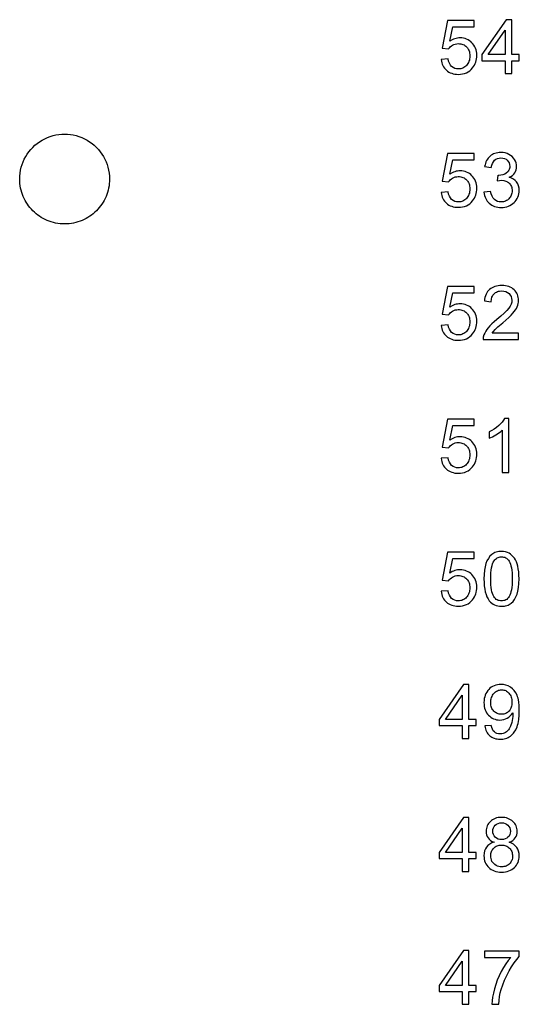
# Model space of a CAD drawing. Extents: x 1 to 45.2, y 1.4 to 47.1.
# Drawn here: x 8.3 to 9.7, y 24.2 to 27.1 of the extents above; entities that cross this region are included whole.
import ezdxf

# ---------------------------------------------------------------- set-up
doc = ezdxf.new("R2010")
doc.units = 0
doc.layers.add('LAYER_1', color=7, linetype='CONTINUOUS')

msp = doc.modelspace()

# ---------------------------------------------------------------- linework, layer by layer
at = {"layer": 'LAYER_1'}
for points in [[(9.5158, 26.995), (9.5165, 26.99), (9.5176, 26.9853), (9.519, 26.9809), (9.5208, 26.9767), (9.523, 26.9728), (9.5255, 26.9691), (9.5283, 26.9658), (9.5315, 26.9628), (9.5349, 26.96), (9.5387, 26.9577), (9.5428, 26.9556), (9.5471, 26.9539), (9.5517, 26.9526), (9.5566, 26.9516), (9.5617, 26.951), (9.5671, 26.9508), (9.5735, 26.9511), (9.5795, 26.952), (9.5852, 26.9535), (9.5906, 26.9556), (9.5956, 26.9583), (9.6003, 26.9616), (9.6047, 26.9655), (9.6087, 26.97), (9.6117, 26.974), (9.6142, 26.9782), (9.6164, 26.9826), (9.6181, 26.9872), (9.6195, 26.992), (9.6205, 26.997), (9.6211, 27.0021), (9.6212, 27.0075), (9.621, 27.013), (9.6203, 27.0183), (9.6191, 27.0234), (9.6174, 27.0282), (9.6154, 27.0327), (9.6129, 27.0369), (9.6101, 27.0408), (9.6069, 27.0444), (9.6034, 27.0476), (9.5996, 27.0504), (9.5955, 27.0529), (9.5912, 27.055), (9.5866, 27.0566), (9.5818, 27.0578), (9.5768, 27.0585), (9.5717, 27.0587), (9.5678, 27.0586), (9.5639, 27.0581), (9.5601, 27.0573), (9.5564, 27.0562), (9.5526, 27.0548), (9.5489, 27.0531), (9.5417, 27.0488), (9.5504, 27.0917), (9.6138, 27.0917), (9.6138, 27.1104), (9.5346, 27.1104), (9.5192, 27.0283), (9.5379, 27.0263), (9.5402, 27.0294), (9.5429, 27.0323), (9.5461, 27.035), (9.5496, 27.0372), (9.5535, 27.0391), (9.5577, 27.0405), (9.5621, 27.0414), (9.5667, 27.0417), (9.5703, 27.0415), (9.5739, 27.041), (9.5772, 27.0402), (9.5804, 27.0392), (9.5835, 27.0378), (9.5863, 27.0361), (9.5889, 27.0342), (9.5912, 27.032), (9.5934, 27.0295), (9.5953, 27.0268), (9.5969, 27.0238), (9.5983, 27.0206), (9.5994, 27.0171), (9.6002, 27.0134), (9.6007, 27.0095), (9.6008, 27.0054), (9.6007, 27.0011), (9.6002, 26.9971), (9.5993, 26.9932), (9.5982, 26.9895), (9.5968, 26.9861), (9.5951, 26.9829), (9.5932, 26.98), (9.591, 26.9773), (9.5886, 26.9749), (9.586, 26.9728), (9.5832, 26.971), (9.5803, 26.9694), (9.5772, 26.9682), (9.5739, 26.9674), (9.5706, 26.9668), (9.5671, 26.9667), (9.5613, 26.9671), (9.556, 26.9685), (9.5511, 26.9709), (9.5468, 26.9742), (9.5431, 26.9784), (9.5401, 26.9835), (9.5378, 26.9896), (9.5362, 26.9967)], [(9.705, 26.9533), (9.7246, 26.9533), (9.7246, 26.9912), (9.7462, 26.9912), (9.7462, 27.0092), (9.7246, 27.0092), (9.7246, 27.1125), (9.7087, 27.1125), (9.6362, 27.0092), (9.6362, 26.9912), (9.705, 26.9912)], [(9.705, 27.0092), (9.6554, 27.0092), (9.705, 27.0812)], [(9.5158, 26.6017), (9.5165, 26.5967), (9.5176, 26.592), (9.519, 26.5875), (9.5208, 26.5833), (9.523, 26.5794), (9.5255, 26.5758), (9.5283, 26.5725), (9.5315, 26.5694), (9.5349, 26.5667), (9.5387, 26.5643), (9.5428, 26.5623), (9.5471, 26.5606), (9.5517, 26.5593), (9.5566, 26.5583), (9.5617, 26.5577), (9.5671, 26.5575), (9.5735, 26.5578), (9.5795, 26.5587), (9.5852, 26.5602), (9.5906, 26.5622), (9.5956, 26.5649), (9.6003, 26.5682), (9.6047, 26.5721), (9.6087, 26.5767), (9.6117, 26.5807), (9.6142, 26.5849), (9.6164, 26.5893), (9.6181, 26.5939), (9.6195, 26.5986), (9.6205, 26.6036), (9.6211, 26.6088), (9.6212, 26.6142), (9.621, 26.6197), (9.6203, 26.625), (9.6191, 26.63), (9.6174, 26.6348), (9.6154, 26.6393), (9.6129, 26.6436), (9.6101, 26.6475), (9.6069, 26.651), (9.6034, 26.6543), (9.5996, 26.6571), (9.5955, 26.6596), (9.5912, 26.6616), (9.5866, 26.6633), (9.5818, 26.6644), (9.5768, 26.6652), (9.5717, 26.6654), (9.5678, 26.6653), (9.5639, 26.6648), (9.5601, 26.664), (9.5564, 26.6629), (9.5526, 26.6615), (9.5489, 26.6598), (9.5417, 26.6554), (9.5504, 26.6983), (9.6138, 26.6983), (9.6138, 26.7171), (9.5346, 26.7171), (9.5192, 26.635), (9.5379, 26.6329), (9.5402, 26.6361), (9.5429, 26.639), (9.5461, 26.6416), (9.5496, 26.6439), (9.5535, 26.6458), (9.5577, 26.6472), (9.5621, 26.648), (9.5667, 26.6483), (9.5703, 26.6482), (9.5739, 26.6477), (9.5772, 26.6469), (9.5804, 26.6458), (9.5835, 26.6445), (9.5863, 26.6428), (9.5889, 26.6409), (9.5912, 26.6386), (9.5934, 26.6362), (9.5953, 26.6334), (9.5969, 26.6305), (9.5983, 26.6272), (9.5994, 26.6238), (9.6002, 26.6201), (9.6007, 26.6162), (9.6008, 26.6121), (9.6007, 26.6078), (9.6002, 26.6037), (9.5993, 26.5998), (9.5982, 26.5962), (9.5968, 26.5928), (9.5951, 26.5896), (9.5932, 26.5866), (9.591, 26.584), (9.5886, 26.5816), (9.586, 26.5794), (9.5832, 26.5776), (9.5803, 26.5761), (9.5772, 26.5749), (9.5739, 26.574), (9.5706, 26.5735), (9.5671, 26.5733), (9.5613, 26.5738), (9.556, 26.5752), (9.5511, 26.5776), (9.5468, 26.5808), (9.5431, 26.5851), (9.5401, 26.5902), (9.5378, 26.5963), (9.5362, 26.6033)], [(9.6425, 26.6021), (9.6432, 26.5972), (9.6444, 26.5925), (9.6458, 26.588), (9.6477, 26.5838), (9.6499, 26.5798), (9.6524, 26.5761), (9.6552, 26.5727), (9.6584, 26.5696), (9.6618, 26.5668), (9.6656, 26.5643), (9.6696, 26.5621), (9.6738, 26.5604), (9.6784, 26.559), (9.6831, 26.5579), (9.6881, 26.5573), (9.6933, 26.5571), (9.699, 26.5573), (9.7045, 26.5581), (9.7097, 26.5593), (9.7147, 26.561), (9.7195, 26.5631), (9.7239, 26.5655), (9.728, 26.5684), (9.7318, 26.5716), (9.7352, 26.5752), (9.7382, 26.579), (9.7408, 26.5831), (9.743, 26.5875), (9.7448, 26.5921), (9.746, 26.5969), (9.7468, 26.6019), (9.7471, 26.6071), (9.7466, 26.6144), (9.745, 26.6212), (9.7425, 26.6272), (9.7391, 26.6326), (9.7348, 26.6372), (9.7297, 26.6411), (9.7238, 26.6441), (9.7171, 26.6462), (9.7222, 26.6489), (9.7267, 26.652), (9.7305, 26.6555), (9.7336, 26.6595), (9.736, 26.6638), (9.7378, 26.6684), (9.7388, 26.6733), (9.7392, 26.6783), (9.7388, 26.6836), (9.7376, 26.6889), (9.7357, 26.6939), (9.7329, 26.6987), (9.7298, 26.7033), (9.726, 26.7074), (9.7215, 26.7111), (9.7163, 26.7142), (9.7108, 26.7166), (9.705, 26.7183), (9.6989, 26.7193), (9.6925, 26.7196), (9.6878, 26.7194), (9.6833, 26.7189), (9.679, 26.718), (9.6749, 26.7168), (9.671, 26.7153), (9.6674, 26.7135), (9.6639, 26.7113), (9.6607, 26.7088), (9.6578, 26.706), (9.6551, 26.7029), (9.6526, 26.6995), (9.6504, 26.6959), (9.6485, 26.6919), (9.6469, 26.6876), (9.6456, 26.6831), (9.6446, 26.6783), (9.6642, 26.675), (9.6656, 26.6817), (9.6678, 26.6876), (9.6706, 26.6925), (9.674, 26.6966), (9.678, 26.6997), (9.6825, 26.702), (9.6875, 26.7033), (9.6929, 26.7037), (9.6985, 26.7033), (9.7035, 26.7018), (9.7079, 26.6996), (9.7116, 26.6966), (9.7146, 26.6929), (9.7169, 26.6886), (9.7183, 26.6839), (9.7188, 26.6787), (9.7186, 26.6755), (9.718, 26.6725), (9.7172, 26.6696), (9.716, 26.667), (9.7146, 26.6646), (9.7129, 26.6624), (9.7087, 26.6587), (9.7039, 26.6558), (9.6984, 26.6537), (9.6924, 26.6525), (9.6862, 26.6521), (9.6849, 26.6521), (9.6833, 26.6525), (9.6812, 26.6354), (9.6886, 26.6369), (9.695, 26.6375), (9.7015, 26.6369), (9.7074, 26.6352), (9.7126, 26.6324), (9.715, 26.6307), (9.7171, 26.6287), (9.7191, 26.6266), (9.7208, 26.6242), (9.7223, 26.6216), (9.7235, 26.6189), (9.7245, 26.6159), (9.7252, 26.6129), (9.7257, 26.6096), (9.7258, 26.6062), (9.7257, 26.6029), (9.7252, 26.5996), (9.7244, 26.5964), (9.7233, 26.5934), (9.722, 26.5905), (9.7204, 26.5878), (9.7185, 26.5852), (9.7165, 26.5829), (9.7142, 26.5808), (9.7117, 26.5789), (9.709, 26.5773), (9.7061, 26.5759), (9.7031, 26.5748), (9.7, 26.574), (9.6967, 26.5735), (9.6933, 26.5733), (9.6878, 26.5738), (9.6826, 26.5751), (9.6779, 26.5774), (9.6736, 26.5807), (9.6699, 26.585), (9.6667, 26.5904), (9.6641, 26.5969), (9.6621, 26.6046)], [(9.5158, 26.2083), (9.5165, 26.2034), (9.5176, 26.1987), (9.519, 26.1942), (9.5208, 26.19), (9.523, 26.1861), (9.5255, 26.1825), (9.5283, 26.1791), (9.5315, 26.1761), (9.5349, 26.1734), (9.5387, 26.171), (9.5428, 26.169), (9.5471, 26.1673), (9.5517, 26.1659), (9.5566, 26.165), (9.5617, 26.1644), (9.5671, 26.1642), (9.5735, 26.1645), (9.5795, 26.1653), (9.5852, 26.1668), (9.5906, 26.1689), (9.5956, 26.1716), (9.6003, 26.1749), (9.6047, 26.1788), (9.6087, 26.1833), (9.6117, 26.1873), (9.6142, 26.1915), (9.6164, 26.1959), (9.6181, 26.2005), (9.6195, 26.2053), (9.6205, 26.2103), (9.6211, 26.2155), (9.6212, 26.2208), (9.621, 26.2264), (9.6203, 26.2316), (9.6191, 26.2367), (9.6174, 26.2415), (9.6154, 26.246), (9.6129, 26.2502), (9.6101, 26.2541), (9.6069, 26.2577), (9.6034, 26.2609), (9.5996, 26.2638), (9.5955, 26.2662), (9.5912, 26.2683), (9.5866, 26.2699), (9.5818, 26.2711), (9.5768, 26.2718), (9.5717, 26.2721), (9.5678, 26.2719), (9.5639, 26.2715), (9.5601, 26.2707), (9.5564, 26.2696), (9.5526, 26.2682), (9.5489, 26.2665), (9.5417, 26.2621), (9.5504, 26.305), (9.6138, 26.305), (9.6138, 26.3237), (9.5346, 26.3237), (9.5192, 26.2417), (9.5379, 26.2396), (9.5402, 26.2428), (9.5429, 26.2457), (9.5461, 26.2483), (9.5496, 26.2506), (9.5535, 26.2524), (9.5577, 26.2538), (9.5621, 26.2547), (9.5667, 26.255), (9.5703, 26.2548), (9.5739, 26.2544), (9.5772, 26.2536), (9.5804, 26.2525), (9.5835, 26.2511), (9.5863, 26.2495), (9.5889, 26.2475), (9.5912, 26.2453), (9.5934, 26.2428), (9.5953, 26.2401), (9.5969, 26.2371), (9.5983, 26.2339), (9.5994, 26.2305), (9.6002, 26.2268), (9.6007, 26.2229), (9.6008, 26.2188), (9.6007, 26.2145), (9.6002, 26.2104), (9.5993, 26.2065), (9.5982, 26.2029), (9.5968, 26.1994), (9.5951, 26.1962), (9.5932, 26.1933), (9.591, 26.1906), (9.5886, 26.1882), (9.586, 26.1861), (9.5832, 26.1843), (9.5803, 26.1828), (9.5772, 26.1816), (9.5739, 26.1807), (9.5706, 26.1802), (9.5671, 26.18), (9.5613, 26.1805), (9.556, 26.1819), (9.5511, 26.1842), (9.5468, 26.1875), (9.5431, 26.1917), (9.5401, 26.1969), (9.5378, 26.203), (9.5362, 26.21)], [(9.745, 26.1854), (9.6671, 26.1854), (9.6706, 26.1904), (9.6755, 26.1959), (9.6839, 26.2038), (9.6979, 26.2158), (9.716, 26.2319), (9.7228, 26.2384), (9.7279, 26.2442), (9.7322, 26.2491), (9.7358, 26.2539), (9.7386, 26.2586), (9.7408, 26.2633), (9.7427, 26.268), (9.744, 26.2727), (9.7448, 26.2774), (9.745, 26.2821), (9.7448, 26.2867), (9.7441, 26.2912), (9.743, 26.2954), (9.7415, 26.2995), (9.7396, 26.3034), (9.7373, 26.307), (9.7347, 26.3104), (9.7316, 26.3135), (9.7282, 26.3164), (9.7245, 26.3189), (9.7204, 26.321), (9.716, 26.3229), (9.7113, 26.3243), (9.7063, 26.3254), (9.701, 26.326), (9.6954, 26.3262), (9.6899, 26.3261), (9.6846, 26.3255), (9.6796, 26.3246), (9.6749, 26.3233), (9.6705, 26.3217), (9.6664, 26.3197), (9.6626, 26.3173), (9.6591, 26.3146), (9.656, 26.3115), (9.6532, 26.3081), (9.6507, 26.3043), (9.6486, 26.3002), (9.6468, 26.2958), (9.6454, 26.291), (9.6444, 26.2859), (9.6437, 26.2804), (9.6637, 26.2783), (9.6644, 26.2855), (9.6662, 26.2918), (9.6674, 26.2946), (9.6689, 26.2973), (9.6706, 26.2997), (9.6725, 26.3019), (9.6746, 26.3038), (9.677, 26.3055), (9.6795, 26.307), (9.6823, 26.3082), (9.6852, 26.3092), (9.6883, 26.3099), (9.695, 26.3104), (9.7013, 26.3098), (9.7071, 26.3082), (9.7122, 26.3056), (9.7166, 26.3022), (9.7201, 26.2981), (9.7228, 26.2934), (9.7244, 26.2881), (9.725, 26.2825), (9.7245, 26.277), (9.723, 26.2714), (9.7201, 26.2655), (9.7159, 26.2591), (9.71, 26.2521), (9.7023, 26.2442), (9.6927, 26.2354), (9.6808, 26.2254), (9.6729, 26.2188), (9.6661, 26.2126), (9.6602, 26.2069), (9.6553, 26.2014), (9.6511, 26.196), (9.6476, 26.1908), (9.6448, 26.1857), (9.6425, 26.1804), (9.6405, 26.1735), (9.64, 26.1701), (9.64, 26.1667), (9.745, 26.1667)], [(9.5158, 25.815), (9.5165, 25.81), (9.5176, 25.8053), (9.519, 25.8009), (9.5208, 25.7967), (9.523, 25.7928), (9.5255, 25.7891), (9.5283, 25.7858), (9.5315, 25.7828), (9.5349, 25.78), (9.5387, 25.7777), (9.5428, 25.7756), (9.5471, 25.7739), (9.5517, 25.7726), (9.5566, 25.7716), (9.5617, 25.771), (9.5671, 25.7708), (9.5735, 25.7711), (9.5795, 25.772), (9.5852, 25.7735), (9.5906, 25.7756), (9.5956, 25.7783), (9.6003, 25.7816), (9.6047, 25.7855), (9.6087, 25.79), (9.6117, 25.794), (9.6142, 25.7982), (9.6164, 25.8026), (9.6181, 25.8072), (9.6195, 25.812), (9.6205, 25.817), (9.6211, 25.8221), (9.6212, 25.8275), (9.621, 25.833), (9.6203, 25.8383), (9.6191, 25.8434), (9.6174, 25.8482), (9.6154, 25.8527), (9.6129, 25.8569), (9.6101, 25.8608), (9.6069, 25.8644), (9.6034, 25.8676), (9.5996, 25.8704), (9.5955, 25.8729), (9.5912, 25.875), (9.5866, 25.8766), (9.5818, 25.8778), (9.5768, 25.8785), (9.5717, 25.8787), (9.5678, 25.8786), (9.5639, 25.8781), (9.5601, 25.8773), (9.5564, 25.8762), (9.5526, 25.8748), (9.5489, 25.8731), (9.5417, 25.8687), (9.5504, 25.9117), (9.6138, 25.9117), (9.6138, 25.9304), (9.5346, 25.9304), (9.5192, 25.8483), (9.5379, 25.8462), (9.5402, 25.8494), (9.5429, 25.8523), (9.5461, 25.855), (9.5496, 25.8572), (9.5535, 25.8591), (9.5577, 25.8605), (9.5621, 25.8614), (9.5667, 25.8617), (9.5703, 25.8615), (9.5739, 25.861), (9.5772, 25.8602), (9.5804, 25.8592), (9.5835, 25.8578), (9.5863, 25.8561), (9.5889, 25.8542), (9.5912, 25.852), (9.5934, 25.8495), (9.5953, 25.8468), (9.5969, 25.8438), (9.5983, 25.8406), (9.5994, 25.8371), (9.6002, 25.8334), (9.6007, 25.8295), (9.6008, 25.8254), (9.6007, 25.8211), (9.6002, 25.8171), (9.5993, 25.8132), (9.5982, 25.8095), (9.5968, 25.8061), (9.5951, 25.8029), (9.5932, 25.8), (9.591, 25.7973), (9.5886, 25.7949), (9.586, 25.7928), (9.5832, 25.791), (9.5803, 25.7894), (9.5772, 25.7882), (9.5739, 25.7874), (9.5706, 25.7868), (9.5671, 25.7867), (9.5613, 25.7871), (9.556, 25.7885), (9.5511, 25.7909), (9.5468, 25.7942), (9.5431, 25.7984), (9.5401, 25.8035), (9.5378, 25.8096), (9.5362, 25.8167)], [(9.7163, 25.7733), (9.7163, 25.9329), (9.7037, 25.9329), (9.7006, 25.9277), (9.6966, 25.9223), (9.6917, 25.917), (9.6861, 25.9117), (9.6798, 25.9065), (9.6729, 25.9016), (9.6654, 25.8971), (9.6575, 25.8929), (9.6575, 25.8742), (9.6674, 25.8785), (9.678, 25.8843), (9.6882, 25.891), (9.6927, 25.8945), (9.6967, 25.8979), (9.6967, 25.7733)], [(9.5158, 25.4217), (9.5165, 25.4167), (9.5176, 25.412), (9.519, 25.4075), (9.5208, 25.4033), (9.523, 25.3994), (9.5255, 25.3958), (9.5283, 25.3925), (9.5315, 25.3894), (9.5349, 25.3867), (9.5387, 25.3843), (9.5428, 25.3823), (9.5471, 25.3806), (9.5517, 25.3793), (9.5566, 25.3783), (9.5617, 25.3777), (9.5671, 25.3775), (9.5735, 25.3778), (9.5795, 25.3787), (9.5852, 25.3802), (9.5906, 25.3822), (9.5956, 25.3849), (9.6003, 25.3882), (9.6047, 25.3921), (9.6087, 25.3967), (9.6117, 25.4007), (9.6142, 25.4049), (9.6164, 25.4093), (9.6181, 25.4139), (9.6195, 25.4186), (9.6205, 25.4236), (9.6211, 25.4288), (9.6212, 25.4342), (9.621, 25.4397), (9.6203, 25.445), (9.6191, 25.45), (9.6174, 25.4548), (9.6154, 25.4593), (9.6129, 25.4636), (9.6101, 25.4675), (9.6069, 25.471), (9.6034, 25.4743), (9.5996, 25.4771), (9.5955, 25.4796), (9.5912, 25.4816), (9.5866, 25.4833), (9.5818, 25.4844), (9.5768, 25.4852), (9.5717, 25.4854), (9.5678, 25.4853), (9.5639, 25.4848), (9.5601, 25.484), (9.5564, 25.4829), (9.5526, 25.4815), (9.5489, 25.4798), (9.5417, 25.4754), (9.5504, 25.5183), (9.6138, 25.5183), (9.6138, 25.5371), (9.5346, 25.5371), (9.5192, 25.455), (9.5379, 25.4529), (9.5402, 25.4561), (9.5429, 25.459), (9.5461, 25.4616), (9.5496, 25.4639), (9.5535, 25.4658), (9.5577, 25.4672), (9.5621, 25.468), (9.5667, 25.4683), (9.5703, 25.4682), (9.5739, 25.4677), (9.5772, 25.4669), (9.5804, 25.4658), (9.5835, 25.4645), (9.5863, 25.4628), (9.5889, 25.4609), (9.5912, 25.4586), (9.5934, 25.4562), (9.5953, 25.4534), (9.5969, 25.4505), (9.5983, 25.4472), (9.5994, 25.4438), (9.6002, 25.4401), (9.6007, 25.4362), (9.6008, 25.4321), (9.6007, 25.4278), (9.6002, 25.4237), (9.5993, 25.4198), (9.5982, 25.4162), (9.5968, 25.4128), (9.5951, 25.4096), (9.5932, 25.4066), (9.591, 25.404), (9.5886, 25.4016), (9.586, 25.3994), (9.5832, 25.3976), (9.5803, 25.3961), (9.5772, 25.3949), (9.5739, 25.394), (9.5706, 25.3935), (9.5671, 25.3933), (9.5613, 25.3938), (9.556, 25.3952), (9.5511, 25.3976), (9.5468, 25.4008), (9.5431, 25.4051), (9.5401, 25.4102), (9.5378, 25.4163), (9.5362, 25.4233)], [(9.6425, 25.4583), (9.6428, 25.4475), (9.6435, 25.4375), (9.6448, 25.4282), (9.6465, 25.4198), (9.6487, 25.4121), (9.6515, 25.4052), (9.6547, 25.3991), (9.6583, 25.3937), (9.6618, 25.3898), (9.6655, 25.3865), (9.6695, 25.3837), (9.6738, 25.3814), (9.6785, 25.3797), (9.6835, 25.3785), (9.6888, 25.3777), (9.6946, 25.3775), (9.7028, 25.3781), (9.7066, 25.3788), (9.7104, 25.3797), (9.7139, 25.381), (9.7173, 25.3826), (9.7204, 25.3845), (9.7233, 25.3867), (9.7286, 25.3918), (9.7333, 25.3979), (9.7372, 25.4049), (9.7404, 25.4129), (9.7429, 25.4223), (9.7447, 25.433), (9.7459, 25.445), (9.7462, 25.4583), (9.746, 25.4696), (9.7453, 25.4796), (9.7441, 25.4883), (9.7425, 25.4958), (9.7407, 25.5026), (9.7384, 25.5088), (9.7357, 25.5144), (9.7325, 25.5196), (9.7292, 25.524), (9.7254, 25.528), (9.7214, 25.5315), (9.7171, 25.5346), (9.7119, 25.5368), (9.7065, 25.5383), (9.7007, 25.5393), (9.6946, 25.5396), (9.6862, 25.539), (9.6822, 25.5383), (9.6784, 25.5373), (9.6749, 25.5361), (9.6715, 25.5345), (9.6683, 25.5326), (9.6654, 25.5304), (9.6601, 25.5253), (9.6555, 25.5191), (9.6515, 25.512), (9.6483, 25.5038), (9.6458, 25.4944), (9.644, 25.4837), (9.6429, 25.4717)], [(9.6625, 25.4583), (9.6627, 25.4678), (9.6631, 25.4765), (9.6639, 25.4843), (9.665, 25.4915), (9.6664, 25.4978), (9.6681, 25.5033), (9.6702, 25.5081), (9.6725, 25.5121), (9.6746, 25.5147), (9.6769, 25.5171), (9.6793, 25.5191), (9.6819, 25.5207), (9.6847, 25.522), (9.6877, 25.523), (9.6908, 25.5236), (9.6942, 25.5237), (9.6975, 25.5236), (9.7007, 25.5231), (9.7038, 25.5222), (9.7067, 25.5209), (9.7095, 25.5192), (9.7122, 25.5169), (9.7147, 25.5141), (9.7169, 25.5107), (9.719, 25.5067), (9.7208, 25.5021), (9.7224, 25.4968), (9.7238, 25.4907), (9.7248, 25.4839), (9.7256, 25.4762), (9.7261, 25.4677), (9.7262, 25.4583), (9.7261, 25.449), (9.7256, 25.4406), (9.7248, 25.433), (9.7238, 25.4262), (9.7224, 25.4202), (9.7208, 25.4149), (9.719, 25.4103), (9.717, 25.4063), (9.7147, 25.4029), (9.7123, 25.4002), (9.7097, 25.3979), (9.7069, 25.3962), (9.704, 25.3949), (9.701, 25.394), (9.6978, 25.3935), (9.6946, 25.3933), (9.6912, 25.3935), (9.6879, 25.394), (9.6848, 25.3949), (9.6818, 25.3962), (9.679, 25.3979), (9.6764, 25.4002), (9.6739, 25.4029), (9.6717, 25.4063), (9.6696, 25.4103), (9.6678, 25.4149), (9.6662, 25.4202), (9.6649, 25.4262), (9.6639, 25.433), (9.6631, 25.4406), (9.6627, 25.449)], [(9.5783, 24.9867), (9.5979, 24.9867), (9.5979, 25.0246), (9.6196, 25.0246), (9.6196, 25.0425), (9.5979, 25.0425), (9.5979, 25.1458), (9.5821, 25.1458), (9.5096, 25.0425), (9.5096, 25.0246), (9.5783, 25.0246)], [(9.6454, 25.0237), (9.6461, 25.0191), (9.6472, 25.0148), (9.6485, 25.0107), (9.6502, 25.0068), (9.6521, 25.0033), (9.6543, 25.0001), (9.6569, 24.9971), (9.6596, 24.9944), (9.6627, 24.9921), (9.666, 24.99), (9.6695, 24.9882), (9.6732, 24.9868), (9.6772, 24.9856), (9.6814, 24.9848), (9.6858, 24.9843), (9.6904, 24.9842), (9.6987, 24.9847), (9.7027, 24.9854), (9.7066, 24.9864), (9.7103, 24.9877), (9.714, 24.9893), (9.7175, 24.9911), (9.7208, 24.9933), (9.724, 24.9958), (9.7269, 24.9986), (9.7297, 25.0016), (9.7322, 25.0049), (9.7367, 25.0123), (9.7404, 25.0208), (9.742, 25.0256), (9.7434, 25.0307), (9.7455, 25.0421), (9.7467, 25.0551), (9.7471, 25.0696), (9.7467, 25.0832), (9.7455, 25.0952), (9.7434, 25.1055), (9.742, 25.11), (9.7404, 25.1142), (9.7366, 25.1215), (9.732, 25.1279), (9.7268, 25.1334), (9.7208, 25.1379), (9.7142, 25.1417), (9.7073, 25.1443), (9.7001, 25.1458), (9.6925, 25.1462), (9.6872, 25.146), (9.6821, 25.1453), (9.6772, 25.1441), (9.6726, 25.1424), (9.6682, 25.1403), (9.664, 25.1378), (9.6602, 25.1349), (9.6567, 25.1316), (9.6536, 25.1279), (9.6507, 25.1238), (9.6483, 25.1194), (9.6463, 25.1146), (9.6447, 25.1095), (9.6435, 25.1041), (9.6427, 25.0985), (9.6425, 25.0925), (9.6427, 25.0868), (9.6434, 25.0814), (9.6446, 25.0763), (9.6462, 25.0714), (9.6481, 25.0669), (9.6505, 25.0626), (9.6532, 25.0587), (9.6562, 25.0551), (9.6595, 25.0519), (9.6632, 25.0491), (9.667, 25.0466), (9.6712, 25.0446), (9.6755, 25.043), (9.68, 25.0418), (9.6847, 25.0411), (9.6896, 25.0408), (9.6954, 25.0412), (9.7011, 25.0423), (9.7065, 25.0441), (9.7115, 25.0466), (9.7162, 25.0496), (9.7205, 25.0531), (9.7242, 25.0572), (9.7275, 25.0617), (9.7277, 25.0591), (9.7279, 25.0575), (9.7277, 25.0516), (9.727, 25.0456), (9.726, 25.0397), (9.7246, 25.0337), (9.7214, 25.0231), (9.7195, 25.0187), (9.7175, 25.015), (9.7152, 25.0117), (9.7125, 25.0088), (9.7095, 25.0063), (9.7062, 25.0042), (9.7027, 25.0023), (9.6989, 25.001), (9.6949, 25.0002), (9.6908, 25), (9.6856, 25.0004), (9.681, 25.0014), (9.6769, 25.0033), (9.6733, 25.0059), (9.6702, 25.0094), (9.6677, 25.0137), (9.6657, 25.0189), (9.6642, 25.025)], [(9.5783, 25.0425), (9.5288, 25.0425), (9.5783, 25.1146)], [(9.7254, 25.0938), (9.7253, 25.0896), (9.7248, 25.0858), (9.7241, 25.0821), (9.7231, 25.0787), (9.7219, 25.0755), (9.7204, 25.0725), (9.7187, 25.0698), (9.7167, 25.0674), (9.7146, 25.0652), (9.7122, 25.0633), (9.7097, 25.0617), (9.707, 25.0604), (9.7041, 25.0593), (9.7011, 25.0585), (9.6979, 25.0581), (9.6946, 25.0579), (9.6912, 25.0581), (9.6879, 25.0585), (9.6848, 25.0593), (9.6818, 25.0604), (9.679, 25.0617), (9.6764, 25.0633), (9.6739, 25.0652), (9.6717, 25.0673), (9.6696, 25.0697), (9.6678, 25.0723), (9.6662, 25.0751), (9.6649, 25.0781), (9.6639, 25.0813), (9.6631, 25.0848), (9.6627, 25.0883), (9.6625, 25.0921), (9.6627, 25.0962), (9.6632, 25.1002), (9.664, 25.104), (9.6651, 25.1076), (9.6665, 25.1109), (9.6682, 25.1141), (9.6701, 25.117), (9.6722, 25.1197), (9.6745, 25.1221), (9.677, 25.1242), (9.6797, 25.1261), (9.6825, 25.1276), (9.6855, 25.1288), (9.6886, 25.1297), (9.6918, 25.1302), (9.695, 25.1304), (9.6981, 25.1302), (9.7011, 25.1297), (9.704, 25.1289), (9.7068, 25.1278), (9.7094, 25.1264), (9.7119, 25.1246), (9.7143, 25.1226), (9.7165, 25.1204), (9.7184, 25.1178), (9.7202, 25.1151), (9.7217, 25.112), (9.723, 25.1088), (9.724, 25.1053), (9.7248, 25.1017), (9.7253, 25.0978)], [(9.5783, 24.5933), (9.5979, 24.5933), (9.5979, 24.6312), (9.6196, 24.6312), (9.6196, 24.6492), (9.5979, 24.6492), (9.5979, 24.7525), (9.5821, 24.7525), (9.5096, 24.6492), (9.5096, 24.6312), (9.5783, 24.6312)], [(9.6725, 24.6796), (9.6656, 24.6773), (9.6596, 24.6741), (9.6544, 24.6701), (9.6502, 24.6653), (9.6468, 24.6598), (9.6444, 24.6536), (9.643, 24.6467), (9.6425, 24.6392), (9.6427, 24.634), (9.6434, 24.6291), (9.6446, 24.6243), (9.6462, 24.6198), (9.6482, 24.6156), (9.6506, 24.6116), (9.6535, 24.6079), (9.6567, 24.6045), (9.6602, 24.6015), (9.6642, 24.5988), (9.6685, 24.5964), (9.6731, 24.5945), (9.678, 24.5929), (9.6833, 24.5918), (9.6888, 24.5911), (9.6946, 24.5908), (9.7003, 24.5911), (9.7058, 24.5918), (9.711, 24.5929), (9.716, 24.5945), (9.7206, 24.5965), (9.7249, 24.5989), (9.7289, 24.6016), (9.7326, 24.6046), (9.7358, 24.608), (9.7387, 24.6117), (9.7412, 24.6156), (9.7433, 24.6198), (9.7449, 24.6243), (9.7461, 24.6289), (9.7468, 24.6337), (9.7471, 24.6387), (9.7466, 24.6459), (9.7451, 24.6525), (9.7428, 24.6586), (9.7394, 24.6642), (9.7352, 24.6691), (9.73, 24.6733), (9.724, 24.6768), (9.7171, 24.6796), (9.7226, 24.682), (9.7275, 24.6849), (9.7316, 24.6883), (9.7349, 24.6922), (9.7375, 24.6965), (9.7393, 24.7011), (9.7405, 24.7062), (9.7408, 24.7117), (9.7406, 24.7159), (9.74, 24.72), (9.7389, 24.724), (9.7375, 24.7278), (9.7356, 24.7314), (9.7335, 24.7348), (9.7309, 24.738), (9.728, 24.7409), (9.7248, 24.7435), (9.7213, 24.7459), (9.7175, 24.748), (9.7134, 24.7497), (9.7091, 24.7511), (9.7045, 24.7521), (9.6996, 24.7527), (9.6946, 24.7529), (9.6895, 24.7527), (9.6847, 24.7521), (9.6801, 24.7511), (9.6758, 24.7498), (9.6718, 24.7481), (9.668, 24.746), (9.6645, 24.7437), (9.6614, 24.7411), (9.6585, 24.7382), (9.656, 24.7351), (9.6538, 24.7317), (9.652, 24.7281), (9.6506, 24.7244), (9.6496, 24.7204), (9.649, 24.7163), (9.6487, 24.7121), (9.6491, 24.7064), (9.6502, 24.7011), (9.652, 24.6964), (9.6545, 24.6921), (9.6578, 24.6883), (9.6619, 24.6849), (9.6668, 24.682)], [(9.6687, 24.7125), (9.6692, 24.7174), (9.6707, 24.722), (9.673, 24.7261), (9.676, 24.7298), (9.6798, 24.7328), (9.6842, 24.7351), (9.6892, 24.7366), (9.6946, 24.7371), (9.6999, 24.7366), (9.7048, 24.7351), (9.7093, 24.7328), (9.7132, 24.7297), (9.7164, 24.7259), (9.7188, 24.7216), (9.7203, 24.7168), (9.7208, 24.7117), (9.7203, 24.7067), (9.7189, 24.702), (9.7166, 24.6978), (9.7135, 24.6942), (9.7098, 24.6912), (9.7054, 24.689), (9.7004, 24.6876), (9.695, 24.6871), (9.6893, 24.6876), (9.6842, 24.6889), (9.6797, 24.6912), (9.6759, 24.6942), (9.6729, 24.6979), (9.6706, 24.7022), (9.6692, 24.7071)], [(9.5783, 24.6492), (9.5288, 24.6492), (9.5783, 24.7212)], [(9.6625, 24.6392), (9.6627, 24.6425), (9.6631, 24.6458), (9.6639, 24.6489), (9.6649, 24.6519), (9.6662, 24.6547), (9.6677, 24.6574), (9.6695, 24.6598), (9.6715, 24.6621), (9.6737, 24.6641), (9.6761, 24.6659), (9.6787, 24.6675), (9.6815, 24.6688), (9.6844, 24.6699), (9.6875, 24.6706), (9.6908, 24.6711), (9.6942, 24.6712), (9.6976, 24.6711), (9.701, 24.6706), (9.7042, 24.6699), (9.7072, 24.6688), (9.7101, 24.6675), (9.7128, 24.6659), (9.7153, 24.6641), (9.7177, 24.662), (9.7198, 24.6598), (9.7216, 24.6573), (9.7232, 24.6546), (9.7246, 24.6517), (9.7257, 24.6487), (9.7264, 24.6455), (9.7269, 24.6422), (9.7271, 24.6387), (9.7269, 24.6353), (9.7265, 24.632), (9.7257, 24.6288), (9.7247, 24.6258), (9.7234, 24.623), (9.7219, 24.6204), (9.7201, 24.6179), (9.7181, 24.6157), (9.7158, 24.6137), (9.7134, 24.6119), (9.7107, 24.6103), (9.7079, 24.609), (9.7049, 24.608), (9.7018, 24.6073), (9.6984, 24.6068), (9.695, 24.6067), (9.6905, 24.6069), (9.6862, 24.6077), (9.6822, 24.609), (9.6783, 24.6108), (9.6746, 24.6132), (9.6714, 24.6161), (9.6686, 24.6193), (9.6662, 24.6229), (9.6646, 24.627), (9.6634, 24.631), (9.6627, 24.6351)], [(9.5783, 24.2), (9.5979, 24.2), (9.5979, 24.2379), (9.6196, 24.2379), (9.6196, 24.2558), (9.5979, 24.2558), (9.5979, 24.3592), (9.5821, 24.3592), (9.5096, 24.2558), (9.5096, 24.2379), (9.5783, 24.2379)], [(9.6437, 24.3383), (9.7217, 24.3383), (9.7143, 24.3294), (9.7072, 24.3194), (9.7004, 24.3084), (9.6938, 24.2967), (9.6873, 24.2843), (9.6818, 24.2715), (9.6772, 24.2585), (9.6733, 24.2454), (9.6703, 24.2325), (9.668, 24.2207), (9.6665, 24.2098), (9.6658, 24.2), (9.6862, 24.2), (9.6872, 24.2116), (9.6887, 24.2228), (9.6909, 24.2335), (9.6938, 24.2437), (9.6983, 24.2578), (9.7037, 24.2718), (9.7099, 24.2855), (9.7167, 24.2986), (9.7239, 24.3111), (9.7315, 24.3225), (9.7393, 24.3328), (9.7471, 24.3417), (9.7471, 24.3571), (9.6437, 24.3571)], [(9.5783, 24.2558), (9.5288, 24.2558), (9.5783, 24.3279)]]:
    msp.add_lwpolyline(points, close=True, dxfattribs=at)
for points in [[(8.2692, 26.6412), (8.2695, 26.65), (8.2704, 26.6588), (8.2718, 26.6674), (8.2738, 26.6758), (8.2763, 26.6841), (8.2794, 26.6922), (8.2829, 26.7), (8.287, 26.7076), (8.2915, 26.7149), (8.2965, 26.7219), (8.302, 26.7286), (8.3079, 26.7349), (8.3142, 26.7409), (8.321, 26.7464), (8.3281, 26.7516), (8.3356, 26.7562), (8.3434, 26.7604), (8.3515, 26.764), (8.3596, 26.7671), (8.3679, 26.7696), (8.3764, 26.7715), (8.3849, 26.7729), (8.3935, 26.7738), (8.4021, 26.774), (8.4107, 26.7738), (8.4192, 26.7729), (8.4277, 26.7715), (8.4362, 26.7696), (8.4445, 26.7671), (8.4527, 26.764), (8.4607, 26.7604), (8.4685, 26.7562), (8.476, 26.7516), (8.4832, 26.7464), (8.4899, 26.7409), (8.4962, 26.7349), (8.5021, 26.7286), (8.5076, 26.7219), (8.5126, 26.7149), (8.5171, 26.7076), (8.5212, 26.7), (8.5248, 26.6922), (8.5278, 26.6841), (8.5303, 26.6758), (8.5323, 26.6674), (8.5338, 26.6588), (8.5346, 26.65), (8.5349, 26.6412)], [(8.5349, 26.6412), (8.5348, 26.6343), (8.5343, 26.6276), (8.5334, 26.6209), (8.5322, 26.6144), (8.5308, 26.608), (8.529, 26.6017), (8.5269, 26.5955), (8.5245, 26.5895), (8.5218, 26.5836), (8.5189, 26.5778), (8.5157, 26.5723), (8.5122, 26.5669), (8.5085, 26.5617), (8.5046, 26.5567), (8.5004, 26.5518), (8.496, 26.5472), (8.4914, 26.5428), (8.4866, 26.5387), (8.4816, 26.5347), (8.4764, 26.531), (8.471, 26.5275), (8.4654, 26.5243), (8.4597, 26.5214), (8.4538, 26.5188), (8.4478, 26.5164), (8.4416, 26.5143), (8.4353, 26.5125), (8.4288, 26.511), (8.4223, 26.5098), (8.4157, 26.509), (8.4089, 26.5085), (8.4021, 26.5083), (8.3952, 26.5085), (8.3885, 26.509), (8.3818, 26.5098), (8.3753, 26.511), (8.3689, 26.5125), (8.3625, 26.5143), (8.3564, 26.5164), (8.3503, 26.5188), (8.3445, 26.5214), (8.3387, 26.5243), (8.3332, 26.5275), (8.3278, 26.531), (8.3226, 26.5347), (8.3175, 26.5387), (8.3127, 26.5428), (8.3081, 26.5472), (8.3037, 26.5518), (8.2995, 26.5567), (8.2956, 26.5617), (8.2919, 26.5669), (8.2884, 26.5723), (8.2852, 26.5778), (8.2823, 26.5836), (8.2796, 26.5895), (8.2773, 26.5955), (8.2752, 26.6017), (8.2734, 26.608), (8.2719, 26.6144), (8.2707, 26.6209), (8.2699, 26.6276), (8.2694, 26.6343), (8.2692, 26.6412)]]:
    msp.add_lwpolyline(points, dxfattribs=at)

doc.saveas('drawing.dxf')
